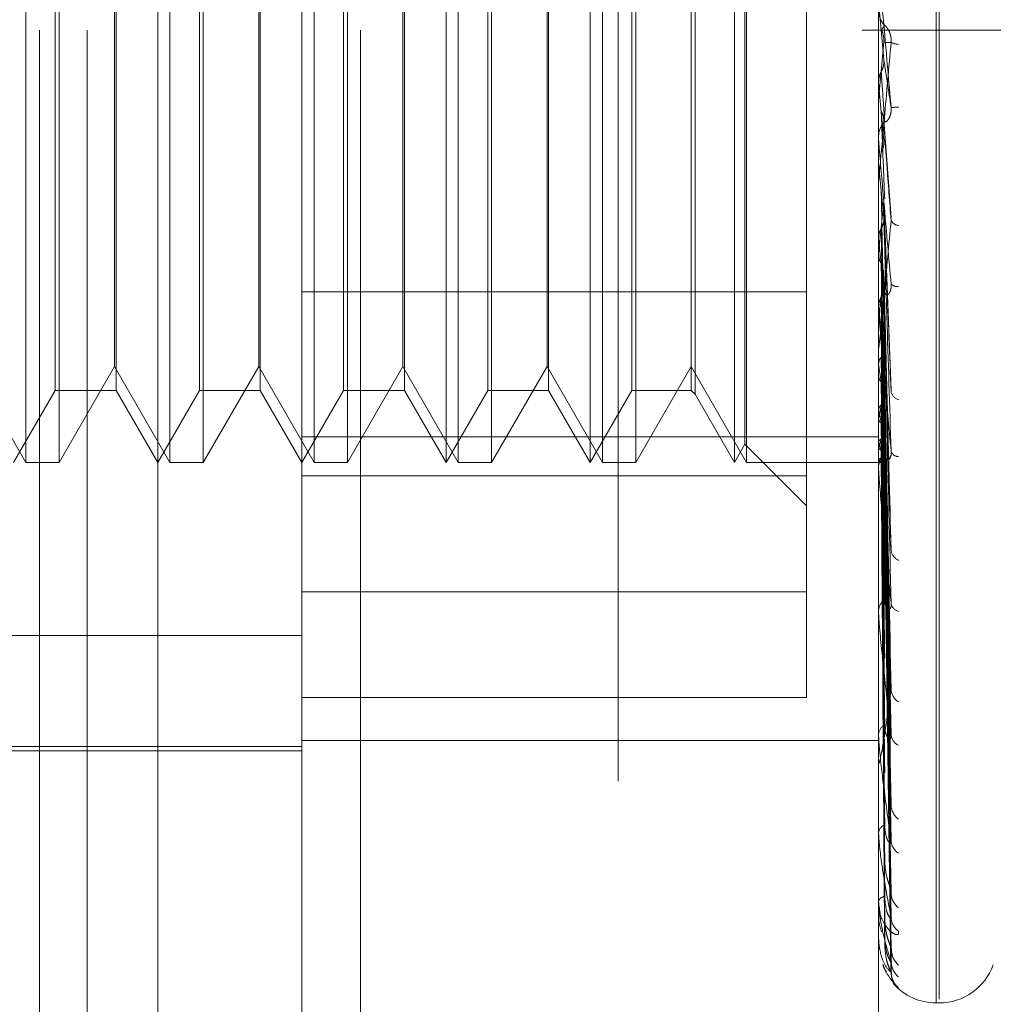
# Model space of a CAD drawing. Units: inches. Extents: x 0 to 23.4, y 0 to 16.5.
# Drawn here: x 11.3 to 11.3, y 8.8 to 8.8 of the extents above; entities that cross this region are included whole.
import ezdxf

# ---------------------------------------------------------------- set-up
doc = ezdxf.new("R2010")
doc.units = ezdxf.units.IN
doc.header["$MEASUREMENT"] = 0
doc.linetypes.add('HIDDEN', pattern=[0.07500000000000001, 0.05, -0.025])

msp = doc.modelspace()

# ---------------------------------------------------------------- linework, layer by layer
at = {"color": 7, "linetype": 'HIDDEN', "lineweight": 0}
for p, q in [((11.2820669944, 5.5872983457), (11.2820669944, 12.0328889823)), ((11.2880336598, 11.9767603307), (11.2880336598, 5.6434269973)), ((11.2894781043, 11.9767603307), (11.2894781043, 5.6434269973)), ((11.2645114388, 11.810093664), (11.2645114388, 5.810093664)), ((11.2659558833, 11.810093664), (11.2659558833, 5.810093664)), ((11.2742558833, 11.810093664), (11.2742558833, 5.810093664)), ((11.2917214126, 8.7805797606), (11.2917214126, 8.8395122464)), ((11.2918085385, 8.7806750816), (11.2918085385, 8.8396075674)), ((11.2680993654, 8.7734463132), (11.2680993654, 8.8331690931)), ((11.2640946845, 8.7969703044), (11.2640946845, 8.8232170236)), ((11.2651049211, 8.8232170236), (11.2651049211, 8.7969703044)), ((11.2684691376, 8.7969703044), (11.2684691376, 8.8232170236)), ((11.2694793743, 8.8232170236), (11.2694793743, 8.7969703044)), ((11.2728435908, 8.7969703044), (11.2728435908, 8.8232170236)), ((11.2738538275, 8.8232170236), (11.2738538275, 8.7969703044)), ((11.2768482717, 8.7969703044), (11.2768482717, 8.8232170236)), ((11.277218044, 8.7969703044), (11.277218044, 8.8232170236)), ((11.2782282807, 8.8232170236), (11.2782282807, 8.7969703044)), ((11.2812227249, 8.7969703044), (11.2812227249, 8.8232170236)), ((11.2815924972, 8.7969703044), (11.2815924972, 8.8232170236)), ((11.2826027339, 8.8232170236), (11.2826027339, 8.7969703044)), ((11.2855971781, 8.7969703044), (11.2855971781, 8.8232170236)), ((11.2859669504, 8.7969703044), (11.2859669504, 8.8232170236)), ((11.2859174103, 8.7975249629), (11.2859174103, 8.8226623651)), ((11.2844020553, 8.8211470101), (11.2844020553, 8.8072187011)), ((11.264987708, 8.799157531), (11.264987708, 8.821029797)), ((11.2668365695, 8.821029797), (11.2668365695, 8.8072491881)), ((11.2693621612, 8.799157531), (11.2693621612, 8.821029797)), ((11.2712110227, 8.821029797), (11.2712110227, 8.8072491881)), ((11.2737366144, 8.799157531), (11.2737366144, 8.821029797)), ((11.2755854759, 8.821029797), (11.2755854759, 8.8072491881)), ((11.2781110676, 8.799157531), (11.2781110676, 8.821029797)), ((11.2799599291, 8.821029797), (11.2799599291, 8.8072491881)), ((11.2824855208, 8.799157531), (11.2824855208, 8.821029797)), ((11.2842848422, 8.821029797), (11.2842848422, 8.8072491881)), ((11.2667870294, 8.7998838014), (11.2667870294, 8.8199521234)), ((11.2711614826, 8.7998838014), (11.2711614826, 8.8199521234)), ((11.2755359358, 8.7998838014), (11.2755359358, 8.8199521234)), ((11.279910389, 8.7998838014), (11.279910389, 8.8199521234)), ((11.2877844047, 8.8180373933), (11.2877844047, 8.7930476117)), ((11.2724738185, 8.8178242301), (11.2724738185, 8.7771480658)), ((11.2899716313, 8.773065117), (11.2899716313, 8.8178242301)), ((11.2901296927, 8.8092014941), (11.2899741282, 8.8109840539)), ((11.2899716313, 8.8103947591), (11.2899717804, 8.8104087408)), ((11.2964225487, 8.810093664), (11.2894781043, 8.810093664)), ((11.2899716313, 8.8085184041), (11.2899722558, 8.8085184312)), ((11.2899741282, 8.8084900743), (11.2899722558, 8.8085184312)), ((11.2899741282, 8.8067310321), (11.2899741282, 8.8084900743)), ((11.2899741282, 8.8079627258), (11.2899722558, 8.8079345428)), ((11.2899716313, 8.8079060291), (11.2899717804, 8.8079198171)), ((11.2668365695, 8.8072491881), (11.2668365695, 8.799157531)), ((11.2712110227, 8.8072491881), (11.2712110227, 8.799157531)), ((11.2755854759, 8.8072491881), (11.2755854759, 8.799157531)), ((11.2799599291, 8.8072491881), (11.2799599291, 8.799157531)), ((11.2842848422, 8.8072491881), (11.2842848422, 8.799157531)), ((11.2844020553, 8.8072187011), (11.2844020553, 8.7990403179)), ((11.2903537687, 8.8044001758), (11.290130597, 8.8073614211)), ((11.2899716313, 8.8067878074), (11.2899716313, 8.8068582549)), ((11.2899741282, 8.8055517344), (11.2899741282, 8.8068520107)), ((11.2899716313, 8.8060812163), (11.2899722558, 8.8060812422)), ((11.2899741282, 8.8060540526), (11.2899722558, 8.8060812422)), ((11.2899741282, 8.801573481), (11.2899741282, 8.8060540526)), ((11.2899716313, 8.8054953249), (11.2899716313, 8.8054253777)), ((11.2899741282, 8.8055505833), (11.2899722558, 8.8055237932)), ((11.2899741282, 8.8047413556), (11.2899741282, 8.8055505833)), ((11.2903552814, 8.7991495617), (11.2901318009, 8.804960342)), ((11.2899741282, 8.8037640331), (11.2899722558, 8.8037890727)), ((11.2899741282, 8.8033026395), (11.2899722558, 8.8032782106)), ((11.2903418192, 8.7944761386), (11.2901279139, 8.8028112217)), ((11.2724738185, 8.8021499347), (11.2877844047, 8.8021499347)), ((11.2899716313, 8.8016279311), (11.2899716313, 8.8016955248)), ((11.2899741282, 8.8017027828), (11.2899722558, 8.8017247675)), ((11.2899741282, 8.8016624736), (11.2899741282, 8.8017027828)), ((11.2899741282, 8.7967238714), (11.2899741282, 8.8016892806)), ((11.2899741282, 8.8016624736), (11.2899741282, 8.8016892806)), ((11.2899741282, 8.8013001411), (11.2899722558, 8.8012789563)), ((11.2903422774, 8.7902228316), (11.2901281672, 8.8008753813)), ((11.2899716313, 8.8003939742), (11.2899716313, 8.8003275304)), ((11.2903439099, 8.7886107153), (11.2901290635, 8.8003325289)), ((11.2899741282, 8.7999448009), (11.2899722558, 8.799962936)), ((11.2624125762, 8.7998838014), (11.2640946845, 8.7969703044)), ((11.2651049211, 8.7969703044), (11.2667870294, 8.7998838014)), ((11.2667870294, 8.7998838014), (11.2684691376, 8.7969703044)), ((11.2694793743, 8.7969703044), (11.2711614826, 8.7998838014)), ((11.2711614826, 8.7998838014), (11.2728435908, 8.7969703044)), ((11.2738538275, 8.7969703044), (11.2755359358, 8.7998838014)), ((11.2755359358, 8.7998838014), (11.277218044, 8.7969703044)), ((11.2782282807, 8.7969703044), (11.279910389, 8.7998838014)), ((11.279910389, 8.7998838014), (11.2815924972, 8.7969703044)), ((11.2826027339, 8.7969703044), (11.2842848422, 8.7998838014)), ((11.2842848422, 8.7998838014), (11.2859669504, 8.7969703044)), ((11.2899741282, 8.7996154635), (11.2899722558, 8.7995982885)), ((11.2637249122, 8.7969703044), (11.264987708, 8.799157531)), ((11.264987708, 8.799157531), (11.2668365695, 8.799157531)), ((11.2668365695, 8.799157531), (11.2680993654, 8.7969703044)), ((11.2680993654, 8.7969703044), (11.2693621612, 8.799157531)), ((11.2693621612, 8.799157531), (11.2712110227, 8.799157531)), ((11.2712110227, 8.799157531), (11.2724738185, 8.7969703044)), ((11.2724738185, 8.7969703044), (11.2737366144, 8.799157531)), ((11.2737366144, 8.799157531), (11.2755854759, 8.799157531)), ((11.2755854759, 8.799157531), (11.2768482717, 8.7969703044)), ((11.2768482717, 8.7969703044), (11.2781110676, 8.799157531)), ((11.2781110676, 8.799157531), (11.2799599291, 8.799157531)), ((11.2799599291, 8.799157531), (11.2812227249, 8.7969703044)), ((11.2812227249, 8.7969703044), (11.2824855208, 8.799157531)), ((11.2824855208, 8.799157531), (11.2842848422, 8.799157531)), ((11.2842848422, 8.799157531), (11.2844020553, 8.7990403179)), ((11.2844020553, 8.7990403179), (11.2855971781, 8.7969703044)), ((11.2903425756, 8.786688785), (11.2901283317, 8.7992737351)), ((11.2903436732, 8.785425906), (11.2901289344, 8.7988485416)), ((11.2899741282, 8.7985536253), (11.2899722558, 8.7985672554)), ((11.2899741282, 8.7983094954), (11.2899722558, 8.7982969509)), ((11.2903427985, 8.7840012886), (11.2901284546, 8.79806376)), ((11.2724738185, 8.7977492527), (11.2899716313, 8.7977492527)), ((11.2855971781, 8.7969703044), (11.2859174103, 8.7975249629)), ((11.2859174103, 8.7975249629), (11.2877844047, 8.7956579685)), ((11.2899741282, 8.7975795368), (11.2899722558, 8.7975881693)), ((11.2903434815, 8.7831331703), (11.2901288296, 8.7977714976)), ((11.2899741282, 8.7974294378), (11.2899722558, 8.7974219773)), ((11.2903429833, 8.7822572891), (11.2901285563, 8.7972890124)), ((11.2640946845, 8.7969703044), (11.2651049211, 8.7969703044)), ((11.2684691376, 8.7969703044), (11.2694793743, 8.7969703044)), ((11.2728435908, 8.7969703044), (11.2738538275, 8.7969703044)), ((11.277218044, 8.7969703044), (11.2782282807, 8.7969703044)), ((11.2815924972, 8.7969703044), (11.2826027339, 8.7969703044)), ((11.2859669504, 8.7969703044), (11.2899716313, 8.7969703044)), ((11.2899716313, 8.7969696122), (11.29010642, 8.7969709966)), ((11.2899741282, 8.7970577415), (11.2899722558, 8.7970610643)), ((11.2899741282, 8.7970070983), (11.2899722558, 8.7970049914)), ((11.2903431499, 8.781519735), (11.2901286478, 8.7969774146)), ((11.2903433119, 8.7818152528), (11.2901287367, 8.7971402007)), ((11.2901302473, 8.7971455765), (11.2901567643, 8.7951939934)), ((11.2899716313, 8.7967740285), (11.2899716313, 8.7968363253)), ((11.2899741282, 8.792357481), (11.2899741282, 8.7968300811)), ((11.2724738185, 8.7965638407), (11.2877844047, 8.7965638407)), ((11.2899716313, 8.7956431955), (11.2899716313, 8.7955826567)), ((11.2877844047, 8.7930476117), (11.2724738185, 8.7930476117)), ((11.2877844047, 8.7930476117), (11.2877844047, 8.7898323417)), ((11.2899716313, 8.7924015322), (11.2899716313, 8.7924562805)), ((11.2396654196, 8.7917132263), (11.2724738185, 8.7917132263)), ((11.2899716313, 8.7914146944), (11.2899716313, 8.7913622485)), ((11.2877844047, 8.7898323417), (11.2724738185, 8.7898323417)), ((11.2899716313, 8.7886684756), (11.2899716313, 8.7887136968)), ((11.2899741282, 8.7886321225), (11.2899741282, 8.7887074526)), ((11.2396654196, 8.7883471162), (11.2724738185, 8.7883471162)), ((11.2724738185, 8.7885331506), (11.2899716313, 8.7885331506)), ((11.2453522087, 8.788221398), (11.2724738185, 8.788221398)), ((11.2899716313, 8.7878613), (11.2899716313, 8.7878188425)), ((11.2899716313, 8.7857097812), (11.2899716313, 8.7857438407)), ((11.2899741282, 8.78568244), (11.2899741282, 8.7857375965)), ((11.2899741282, 8.7836150428), (11.2899741282, 8.7857375965)), ((11.2899716313, 8.7851114411), (11.2899716313, 8.7850805066)), ((11.2899716313, 8.7836323838), (11.2899716313, 8.7836540508)), ((11.2899741282, 8.7825046519), (11.2899741282, 8.7836478066)), ((11.2899716313, 8.7832645049), (11.2899716313, 8.7832462114)), ((11.2899716313, 8.782511366), (11.2899716313, 8.7825198573)), ((11.2899716313, 8.7823872443), (11.2899716313, 8.782382253)), ((11.2917214126, 8.780566105), (11.2918085385, 8.780566105))]:
    msp.add_line(p, q, dxfattribs=at)
for centre, radius, start, end in [((11.2906276396, 8.8106919576), 0.0006560082791513, 180.0007526501, 224.1277897202), ((10.3916460268, 8.8876062288), 0.9018516870532063, 354.9335473935, 355.0467217526), ((11.2905899474, 8.8101363643), 0.0004758178036458, 239.9383443352, 268.269495121), ((12.4714592227, 8.9126263955), 1.186065513269963, 185.0370440791, 185.121922342), ((11.2898561611, 8.8156334164), 0.0079074499493037, 273.5921677944, 275.2199703558), ((11.2906214618, 8.8068579108), 0.0006498306175639, 135.6518605133, 179.9696592233), ((11.2906183772, 8.8067878081), 0.0006467458905191, 180.0000554175, 185.0363127437), ((11.6822025368, 8.8420994271), 0.3938811920811592, 185.2506730986, 185.4924019301), ((11.0869614392, 8.8240293143), 0.2040679959550939, 354.170559142, 354.6176866312), ((11.2906076539, 8.8044478902), 0.0002877365932529, 207.1384888443, 263.5996488002), ((11.47598511, 8.8223104132), 0.186933286346389, 185.6939050763, 186.1558242572), ((11.1811378338, 8.8140873408), 0.1095849052991639, 353.2990271257, 354.0364804651), ((11.2905358913, 8.8025629145), 0.0002545644516146, 223.6170595514, 278.9691141076), ((11.2905833681, 8.8016930128), 0.0006117419477309, 134.2155082081, 179.7647293351), ((11.3794801733, 8.8118478655), 0.0900791585706081, 186.4666047262, 187.2926685777), ((11.2905666683, 8.8016279354), 0.0005950369657368, 180.0004074444, 185.250730378), ((11.3283206099, 8.8051906974), 0.0387036443207059, 187.7898534371, 189.3365292943), ((11.2687439702, 8.8024708186), 0.0216341448472769, 348.9100527223, 351.3088042235), ((11.2906706484, 8.7991907581), 0.0003273491366106, 192.9266478557, 253.1166727699), ((11.3026161518, 8.8008268453), 0.0128447766919973, 190.1936821352, 193.5651065708), ((11.284296634, 8.7992544413), 0.0059636044635501, 342.1802454801, 347.9895266697), ((11.2923266391, 8.7982140607), 0.0024365811877546, 195.094726078, 205.6240302082), ((11.290516011, 8.7968294754), 0.0005444227373153, 131.2897418854, 179.2790937376), ((11.2905832181, 8.797389755), 0.0002444406378331, 198.6368140047, 268.2089914156), ((11.2901141335, 8.7971314566), 0.000158225759577, 207.7675535653, 275.6433196492), ((11.2904768747, 8.7967740398), 0.0005052433970446, 180.0012861377, 185.6986031492), ((11.2907524596, 8.7943611299), 0.0004034958597045, 186.547177238, 243.9999692616), ((11.2904290403, 8.7924424412), 0.0004576182617258, 126.5115606351, 178.2669963156), ((11.2906518363, 8.7927409497), 0.0003033049354089, 188.1507126332, 255.4382592124), ((11.2903618607, 8.7924015549), 0.0003902293757152, 180.0033408992, 186.4850246224), ((11.290839271, 8.7901124361), 0.0004885637015813, 183.4548614198, 237.3347330893), ((11.2903349158, 8.7886890536), 0.000364119359356, 119.2924043526, 176.1193178849), ((11.2902381036, 8.788668516), 0.0002664722894152, 180.008687417, 187.8497107154), ((11.2907363503, 8.7887375409), 0.0003855380357593, 183.6521350072, 245.3542668098), ((11.2909179728, 8.786592393), 0.0005666728622725, 181.8495689243, 232.8273531568), ((11.2902471222, 8.7857014417), 0.000278734509297, 108.9154265378, 171.2506247147), ((11.2901233334, 8.7857098507), 0.0001517020994926, 180.026265269, 190.409809694), ((11.290825704, 8.785514382), 0.0004743041692612, 181.644443096, 238.1732387967), ((11.2901782372, 8.7835758308), 0.0002209171061623, 95.5779080966, 159.2635865594), ((11.2909769662, 8.7839259656), 0.0006254624231607, 180.9797572505, 230.0778949698), ((11.2900339925, 8.7836325128), 6.23613535833e-05, 180.1185805754, 196.2687230751), ((11.2909075302, 8.783184591), 0.0005559813840979, 180.740000069, 233.3406937862), ((11.2899828804, 8.782511728), 1.12548612367e-05, 181.8433481776, 218.9558944863), ((11.2899773194, 8.7823866543), 5.7185952286e-06, 123.9198169741, 174.0780600903), ((11.2910075982, 8.7822085171), 0.0006560297704139, 180.5173671148, 228.8116200608), ((11.2909703489, 8.7818309339), 0.0006187670143622, 180.3759737786, 230.357504138), ((11.2918085385, 8.7823158862), 0.0017497812773399, 270, 340), ((11.2910053289, 8.7815016856), 0.0006537442886034, 180.3254658962, 228.9005603079), ((11.2917214126, 8.7823158862), 0.0017497812773407, 221.7802273727, 270)]:
    msp.add_arc(centre, radius, start, end, dxfattribs=at)
for points, knots in [([(11.29035159517668, 8.807741502189847), (11.29028333648555, 8.808521898527333), (11.29016881325866, 8.809831233724676), (11.29004469211332, 8.81123513357154), (11.2899886754528, 8.811857718497505), (11.28997776138665, 8.811975291193308), (11.28997461244006, 8.812007601829004), (11.28997427687106, 8.812009345296378), (11.28997412823708, 8.812010117532457)], [0, 0, 0, 0, 0.5273188798744922, 0.8847263069754029, 0.9590362595957287, 0.9800473728106937, 0.9911623590750036, 1, 1, 1, 1]), ([(11.29005192892876, 8.810108181812533), (11.29005497063849, 8.810111147643623), (11.29007017919051, 8.81012597680236), (11.29010475600895, 8.810164428152508), (11.29013712703971, 8.810208480910342), (11.29015676428198, 8.810235204640108)], [0, 0, 0, 0, 0.0895371415802853, 0.4476858070866893, 1, 1, 1, 1]), ([(11.29005192892876, 8.810108181812533), (11.29006383629184, 8.810084238547024), (11.29010843014965, 8.809994569443049), (11.29013573874593, 8.809865775522669), (11.29013099053519, 8.809764891383033), (11.29012969268379, 8.80973731623342)], [0, 0, 0, 0, 0.2093091832148647, 0.7838766564412444, 1, 1, 1, 1]), ([(11.29015676428201, 8.81023520464008), (11.29016773167215, 8.81022864884415), (11.29018266415295, 8.810219722901365), (11.29025816640135, 8.810121566931342), (11.29030773529687, 8.810029637094013), (11.29034309546542, 8.809914842705556), (11.29035641115767, 8.809812725526713), (11.29035295642812, 8.809749473226145), (11.29035159517669, 8.809724550208683)], [0, 0, 0, 0, 0.4235571565800327, 0.5766877106324925, 0.7311347586956706, 0.8323151788335081, 0.9339279095247752, 1, 1, 1, 1]), ([(11.29035159517669, 8.809724550208681), (11.29028333648555, 8.808950021753306), (11.29016881325866, 8.807650531584978), (11.29004469211334, 8.80627777431267), (11.2899886754528, 8.805684096837837), (11.28997776138665, 8.805577189981355), (11.28997461244006, 8.805550132004013), (11.28997427687105, 8.805551242497957), (11.28997412823708, 8.805551734370363)], [0, 0, 0, 0, 0.5273188798741746, 0.8847263069755087, 0.9590362595955261, 0.9800473728110197, 0.9911623590753748, 1, 1, 1, 1]), ([(11.29012969268379, 8.80973731623342), (11.29013577458378, 8.809734837174485), (11.29016618412596, 8.809722441862585), (11.2902392747013, 8.809708019943399), (11.2903081886768, 8.80971816205055), (11.29035159517669, 8.809724550208681)], [0, 0, 0, 0, 0.0846963374236999, 0.4234822757478549, 1, 1, 1, 1]), ([(11.29005192892876, 8.808831738040098), (11.29006383629183, 8.808855591724683), (11.29010843014965, 8.808944925342205), (11.29013573874592, 8.809073315338276), (11.29013099053518, 8.809173979138208), (11.29012969268379, 8.809201494061305)], [0, 0, 0, 0, 0.209309183202995, 0.7838766564317177, 1, 1, 1, 1]), ([(11.29012969268379, 8.809201494061305), (11.29013577458377, 8.809162384753316), (11.29016618412595, 8.808966837941561), (11.2902392747013, 8.8084902917695), (11.2903081886768, 8.808030873604023), (11.29035159517668, 8.807741502189847)], [0, 0, 0, 0, 0.0846963374235763, 0.4234822757479119, 1, 1, 1, 1]), ([(11.28997178037219, 8.808532751262549), (11.28997886248885, 8.808601550411177), (11.28998961496256, 8.808706005205321), (11.29003607111906, 8.808799741242446), (11.29005192892876, 8.808831738040098)], [0, 0, 0, 0, 0.658649985300542, 1, 1, 1, 1]), ([(11.29005192892876, 8.808831738040098), (11.29005497063849, 8.8087872057775), (11.29007017919051, 8.808564544415184), (11.29010475600895, 8.808061884237683), (11.29013712703971, 8.807595235961104), (11.29015676428199, 8.80731215306116)], [0, 0, 0, 0, 0.0895371415801379, 0.4476858070866127, 0.9999999999999999, 0.9999999999999999, 0.9999999999999999, 0.9999999999999999]), ([(11.28997178037219, 8.808532751262549), (11.28997175513748, 8.80848152262084), (11.28997167133798, 8.808311402449077), (11.28997163212862, 8.80813650150807), (11.2899716313521, 8.808012808370592), (11.28997163131981, 8.808007665425501)], [0, 0, 0, 0, 0.2922709278861582, 0.970573858583671, 1, 1, 1, 1]), ([(11.28997178037219, 8.80791981709166), (11.28997175460077, 8.807846577811606), (11.28997166905893, 8.807603478196961), (11.2899716469577, 8.807359957280948), (11.28997163151497, 8.807189802571594)], [0, 0, 0, 0, 0.3012727114371895, 1, 1, 1, 1]), ([(11.29015676428201, 8.807312153061186), (11.29016773167215, 8.807303240818515), (11.29018266415295, 8.807291106492029), (11.29025816640134, 8.807364967449853), (11.29030773529686, 8.807445131745043), (11.29034309546541, 8.807553054630471), (11.29035641115766, 8.807652697904217), (11.29035295642811, 8.807716401392806), (11.29035159517668, 8.807741502189838)], [0, 0, 0, 0, 0.42355715658066, 0.5766877106341124, 0.7311347586951213, 0.8323151788311839, 0.9339279095281225, 1, 1, 1, 1]), ([(11.29005192892876, 8.807624268982199), (11.29005497063849, 8.807544398048478), (11.29007017919051, 8.807145043291397), (11.29010475600895, 8.80625823942329), (11.29013712703971, 8.805459735001238), (11.29015676428198, 8.804975338167996)], [0, 0, 0, 0, 0.0895371415800695, 0.4476858070866144, 1, 1, 1, 1]), ([(11.29005192892876, 8.807624268982199), (11.29006383629184, 8.80760079590418), (11.29010843014965, 8.807512887683282), (11.29013573874593, 8.807386778142439), (11.29013099053519, 8.80728818791209), (11.29012969268379, 8.807261239767792)], [0, 0, 0, 0, 0.2093091832071981, 0.7838766564406313, 1, 1, 1, 1]), ([(11.29012969268379, 8.807261239767792), (11.29013577458378, 8.807176027754615), (11.29016618412595, 8.80674996709651), (11.2902392747013, 8.805758445916428), (11.2903081886768, 8.804873829906821), (11.29035159517669, 8.804316641260531)], [0, 0, 0, 0, 0.0846963374234741, 0.4234822757478655, 1, 1, 1, 1]), ([(11.29035159517669, 8.80238730697394), (11.29028333648555, 8.803158247768334), (11.29016881325866, 8.804451718622413), (11.29004469211333, 8.805879594922596), (11.2899886754528, 8.806542869344561), (11.28997776138666, 8.80667849250052), (11.28997461244007, 8.806720385703587), (11.28997427687106, 8.80672776402334), (11.28997412823708, 8.806731032111296)], [0, 0, 0, 0, 0.5273188798742853, 0.884726306976119, 0.9590362595950029, 0.9800473728102249, 0.9911623590749695, 1, 1, 1, 1]), ([(11.29005192892875, 8.806382399540981), (11.29006383629183, 8.806405428763329), (11.29010843014965, 8.806491674715545), (11.29013573874592, 8.806615782891695), (11.29013099053518, 8.806713281382601), (11.29012969268379, 8.80673993111648)], [0, 0, 0, 0, 0.2093091832011297, 0.7838766564182745, 1, 1, 1, 1]), ([(11.28997178037219, 8.80609464144677), (11.28997175513747, 8.805962121151103), (11.28997167133798, 8.80552204749877), (11.28997163212864, 8.80506899333129), (11.2899716313521, 8.804748439463285), (11.28997163131981, 8.804735111392104)], [0, 0, 0, 0, 0.2922709278855311, 0.9705738585848657, 1, 1, 1, 1]), ([(11.28997178037219, 8.805509461869114), (11.28997175460077, 8.805355927601578), (11.28997166905893, 8.80484630870246), (11.2899716469577, 8.804336289665647), (11.28997163151497, 8.803979925446939)], [0, 0, 0, 0, 0.3012727114319637, 1, 1, 1, 1]), ([(11.29005192892876, 8.805229606521952), (11.29005497063849, 8.805069785567063), (11.29007017919051, 8.804270680615579), (11.29010475600895, 8.80249067293157), (11.29013712703971, 8.800878471359923), (11.29015676428198, 8.799900461327306)], [0, 0, 0, 0, 0.0895371415802575, 0.4476858070866416, 0.9999999999999999, 0.9999999999999999, 0.9999999999999999, 0.9999999999999999]), ([(11.29012969268379, 8.804887534493911), (11.29013577458378, 8.804722669310665), (11.29016618412596, 8.803898342248639), (11.2902392747013, 8.801965557966502), (11.2903081886768, 8.80021815616756), (11.29035159517668, 8.79911752896626)], [0, 0, 0, 0, 0.0846963374236033, 0.4234822757476425, 1, 1, 1, 1]), ([(11.29005192892875, 8.80406719580921), (11.29006383629183, 8.80408856823322), (11.29010843014965, 8.804168609366707), (11.29013573874592, 8.804283950130097), (11.29013099053518, 8.804374759462485), (11.29012969268379, 8.804399580816327)], [0, 0, 0, 0, 0.2093091831960467, 0.7838766564254935, 1, 1, 1, 1]), ([(11.29012969268379, 8.804399580816327), (11.29013577458377, 8.804201357803434), (11.29016618412595, 8.803210241361334), (11.2902392747013, 8.80085661740437), (11.2903081886768, 8.798681604219029), (11.29035159517669, 8.79731163957986)], [0, 0, 0, 0, 0.0846963374235474, 0.4234822757476975, 0.9999999999999999, 0.9999999999999999, 0.9999999999999999, 0.9999999999999999]), ([(11.29035159517669, 8.804316641260531), (11.29028333648555, 8.80357477465568), (11.29016881325865, 8.802330083963518), (11.29004469211333, 8.80105651293054), (11.2899886754528, 8.800536469183111), (11.28997776138665, 8.800453693141124), (11.28997461244006, 8.800437825816154), (11.28997427687105, 8.800444588307471), (11.28997412823708, 8.800447583625804)], [0, 0, 0, 0, 0.5273188798739865, 0.8847263069763064, 0.9590362595969463, 0.9800473728114977, 0.9911623590751487, 1, 1, 1, 1]), ([(11.28997178037219, 8.803801066725601), (11.28997175460077, 8.803592042829477), (11.28997166905893, 8.802898239878878), (11.2899716469577, 8.802204812353109), (11.28997163151497, 8.801720295618209)], [0, 0, 0, 0, 0.3012727114303196, 1, 1, 1, 1]), ([(11.28997178037219, 8.803801066725601), (11.28997886248885, 8.80386206603567), (11.28998961496256, 8.803954678669742), (11.29003607111905, 8.804038562173849), (11.29005192892875, 8.80406719580921)], [0, 0, 0, 0, 0.6586499852921006, 1, 1, 1, 1]), ([(11.29005192892875, 8.80406719580921), (11.29005497063849, 8.803864120075591), (11.29007017919051, 8.802848741182535), (11.29010475600895, 8.800575962998096), (11.29013712703971, 8.798498684651237), (11.29015676428198, 8.797238545038741)], [0, 0, 0, 0, 0.0895371415801767, 0.4476858070867281, 1, 1, 1, 1]), ([(11.28997178037219, 8.803264791655788), (11.28997175513748, 8.803036510000233), (11.28997167133799, 8.802278431840088), (11.28997163212863, 8.801497046248665), (11.2899716313521, 8.80094396023734), (11.28997163131982, 8.800920963884879)], [0, 0, 0, 0, 0.2922709278850967, 0.9705738585739957, 0.9999999999999999, 0.9999999999999999, 0.9999999999999999, 0.9999999999999999]), ([(11.28997178037219, 8.803264791655788), (11.28997886248885, 8.803205935727615), (11.28998961496257, 8.803116577298265), (11.29003607111906, 8.803037676545461), (11.29005192892876, 8.80301074377233)], [0, 0, 0, 0, 0.658649985277204, 1, 1, 1, 1]), ([(11.29005192892876, 8.80301074377233), (11.29005497113006, 8.802776753370264), (11.29007018213995, 8.801606801100736), (11.29009600446604, 8.799653628932361), (11.29011940368607, 8.79793983532304), (11.29013008484793, 8.797157531173127)], [0, 0, 0, 0, 0.1196262282104645, 0.5981312735683096, 1, 1, 1, 1]), ([(11.29012158388187, 8.802810043732958), (11.29012561501026, 8.802796929813763), (11.29013653990359, 8.802761389351023), (11.29013234176786, 8.802724972108946), (11.29012969268379, 8.802701992305018)], [0, 0, 0, 0, 0.3689856063615301, 1, 1, 1, 1]), ([(11.29012969268379, 8.802701992305018), (11.29013577458378, 8.802463432608976), (11.29016618412596, 8.801270632470798), (11.2902392747013, 8.798466440946394), (11.2903081886768, 8.795919409011942), (11.29035159517668, 8.794315122790346)], [0, 0, 0, 0, 0.0846963374233099, 0.4234822757478018, 1, 1, 1, 1]), ([(11.29015676428201, 8.802131461681324), (11.29016773167215, 8.802091994843426), (11.29018266415295, 8.8020382593793), (11.29025816640134, 8.802061749700904), (11.29030773529686, 8.802116318096198), (11.29034309546542, 8.802207636957036), (11.29035641115767, 8.802299655842045), (11.29035295642812, 8.802362532119247), (11.29035159517669, 8.802387306973925)], [0, 0, 0, 0, 0.4235571565795971, 0.5766877106329396, 0.7311347586977763, 0.8323151788332742, 0.9339279095249916, 1, 1, 1, 1]), ([(11.29005192892875, 8.801969804339851), (11.29006383629183, 8.80198874751044), (11.29010843014965, 8.802059690930093), (11.29013573874592, 8.80216209556501), (11.29013099053518, 8.802242933653003), (11.29012969268379, 8.80226502951841)], [0, 0, 0, 0, 0.2093091832159851, 0.7838766564308624, 1, 1, 1, 1]), ([(11.29012969268379, 8.80226502951841), (11.29013577458377, 8.801996597867573), (11.29016618412595, 8.800654437747825), (11.2902392747013, 8.797473384063188), (11.2903081886768, 8.794543425897073), (11.29035159517668, 8.792697947851757)], [0, 0, 0, 0, 0.0846963374234984, 0.4234822757478138, 1, 1, 1, 1]), ([(11.28997178037219, 8.80173492286532), (11.28997886248885, 8.801788623184166), (11.28998961496256, 8.801870154073173), (11.29003607111905, 8.801944445097579), (11.29005192892875, 8.801969804339851)], [0, 0, 0, 0, 0.6586499852994022, 1, 1, 1, 1]), ([(11.29005192892875, 8.801969804339851), (11.29005497063848, 8.801697075031377), (11.29007017919051, 8.80033342818688), (11.29010475600895, 8.79728327454832), (11.29013712703971, 8.79449916848448), (11.29015676428198, 8.792810245889322)], [0, 0, 0, 0, 0.089537141580104, 0.4476858070866058, 1, 1, 1, 1]), ([(11.29035159517669, 8.79731163957986), (11.29028333648555, 8.798045261022185), (11.29016881325866, 8.799276118126226), (11.29004469211333, 8.80067636370996), (11.2899886754528, 8.801356355162161), (11.28997776138665, 8.801505127004068), (11.28997461244006, 8.801555088644978), (11.28997427687106, 8.801567835145415), (11.28997412823708, 8.801573480968033)], [0, 0, 0, 0, 0.5273188798733971, 0.8847263069752364, 0.9590362595970795, 0.9800473728110349, 0.99116235907514, 1, 1, 1, 1]), ([(11.2899717803722, 8.80126693468163), (11.28997175460077, 8.800972159334606), (11.28997166905893, 8.799993725723072), (11.2899716469577, 8.79901497639963), (11.28997163151497, 8.798331097538593)], [0, 0, 0, 0, 0.3012727113523214, 1, 1, 1, 1]), ([(11.29005192892876, 8.801047876214295), (11.29005497063849, 8.80074816508412), (11.29007017919051, 8.799249609101235), (11.29010475600895, 8.795906153642372), (11.29013712703971, 8.792868668403186), (11.29015676428198, 8.791026038368525)], [0, 0, 0, 0, 0.0895371415801478, 0.4476858070866706, 1, 1, 1, 1]), ([(11.29012205015685, 8.800874382283258), (11.29012587444358, 8.800863671585667), (11.29013655747911, 8.800833751558393), (11.29013237678399, 8.800803211678907), (11.29012969268379, 8.80078360439018)], [0, 0, 0, 0, 0.3579775343514264, 1, 1, 1, 1]), ([(11.29012969268379, 8.80078360439018), (11.29013577458378, 8.800479972350319), (11.29016618412596, 8.798961810040796), (11.2902392747013, 8.795387562062066), (11.2903081886768, 8.792132956362442), (11.29035159517668, 8.790082994204523)], [0, 0, 0, 0, 0.0846963374234591, 0.4234822757478044, 0.9999999999999999, 0.9999999999999999, 0.9999999999999999, 0.9999999999999999]), ([(11.29012969268379, 8.800413425468154), (11.29013577458377, 8.800084486998632), (11.29016618412594, 8.79843979236493), (11.29023927470131, 8.794546280520935), (11.2903081886768, 8.7909672736961), (11.29035159517668, 8.788712982629539)], [0, 0, 0, 0, 0.084696337423629, 0.4234822757476213, 1, 1, 1, 1]), ([(11.2899717803722, 8.799970885688326), (11.28997175460077, 8.799634013946008), (11.28997166905893, 8.79851585179731), (11.2899716469577, 8.797397962305872), (11.28997163151497, 8.796616862412561)], [0, 0, 0, 0, 0.3012727113940908, 1, 1, 1, 1]), ([(11.2899717803722, 8.799970885688326), (11.28997886248885, 8.800015346146509), (11.28998961496257, 8.800082848551694), (11.29003607111906, 8.800144862025217), (11.29005192892876, 8.800166030325316)], [0, 0, 0, 0, 0.6586499852902319, 1, 1, 1, 1]), ([(11.29005192892876, 8.800166030325316), (11.29005497063849, 8.799833504589783), (11.2900701791905, 8.798170875543757), (11.29010475600895, 8.794453586950663), (11.29013712703971, 8.791063278016903), (11.29015676428198, 8.789006614502123)], [0, 0, 0, 0, 0.0895371415800138, 0.4476858070865435, 0.9999999999999999, 0.9999999999999999, 0.9999999999999999, 0.9999999999999999]), ([(11.28997178037219, 8.799588098703053), (11.28997175513747, 8.799237481013257), (11.28997167133798, 8.798073149115687), (11.28997163212863, 8.796873289689394), (11.2899716313521, 8.796024060539175), (11.28997163131982, 8.7959887510711)], [0, 0, 0, 0, 0.2922709278855116, 0.9705738585744761, 1, 1, 1, 1]), ([(11.28997178037219, 8.799588098703053), (11.28997886248885, 8.799547007868807), (11.28998961496256, 8.799484621419003), (11.29003607111905, 8.799430441359656), (11.29005192892875, 8.7994119469956)], [0, 0, 0, 0, 0.658649985294388, 1, 1, 1, 1]), ([(11.29005192892875, 8.7994119469956), (11.29005497063848, 8.799057351706718), (11.2900701791905, 8.797284374869504), (11.29010475600896, 8.793327182527808), (11.29013712703972, 8.789729624235958), (11.29015676428198, 8.787547237018243)], [0, 0, 0, 0, 0.0895371415803844, 0.4476858070870854, 0.9999999999999999, 0.9999999999999999, 0.9999999999999999, 0.9999999999999999]), ([(11.29012236083841, 8.799272931100507), (11.29012604799159, 8.799264679113254), (11.29013656987597, 8.799241130740986), (11.29013240080161, 8.799217230946397), (11.29012969268379, 8.799201706286958)], [0, 0, 0, 0, 0.3504270767119938, 1, 1, 1, 1]), ([(11.29012969268379, 8.799201706286958), (11.29013577458377, 8.798843975956304), (11.29016618412595, 8.797055321816842), (11.29023927470131, 8.79284020001834), (11.2903081886768, 8.788995650483326), (11.29035159517669, 8.7865741033626)], [0, 0, 0, 0, 0.0846963374233118, 0.423482275747683, 1, 1, 1, 1]), ([(11.28997178037219, 8.798572712094353), (11.28997886248885, 8.798606325775076), (11.28998961496257, 8.798657359983645), (11.29003607111906, 8.798704854577771), (11.29005192892876, 8.798721066858175)], [0, 0, 0, 0, 0.6586499852904686, 1, 1, 1, 1]), ([(11.29005192892876, 8.798721066858175), (11.29006383629184, 8.79873321010007), (11.29010843014966, 8.798778687339574), (11.29013573874593, 8.798844717521924), (11.29013099053519, 8.79889731400834), (11.29012969268379, 8.798911690460251)], [0, 0, 0, 0, 0.2093091831969813, 0.7838766564311612, 1, 1, 1, 1]), ([(11.29005192892876, 8.798721066858175), (11.29005497063849, 8.798340763042052), (11.29007017919051, 8.796439243540151), (11.29010475600894, 8.792189172487587), (11.29013712703971, 8.788315195282138), (11.29015676428198, 8.785965124025738)], [0, 0, 0, 0, 0.0895371415801022, 0.4476858070867142, 1, 1, 1, 1]), ([(11.29012969268379, 8.798911690460251), (11.29013577458378, 8.79853413386537), (11.29016618412596, 8.796646348266986), (11.2902392747013, 8.792181099926118), (11.29030818867679, 8.788082399074227), (11.29035159517668, 8.785500770939066)], [0, 0, 0, 0, 0.0846963374237847, 0.4234822757479261, 0.9999999999999999, 0.9999999999999999, 0.9999999999999999, 0.9999999999999999]), ([(11.28997178037219, 8.798572712094353), (11.28997175513748, 8.798189116014301), (11.28997167133799, 8.79691526941504), (11.28997163212863, 8.79560298444121), (11.2899716313521, 8.79467428549373), (11.28997163131982, 8.794635671809981)], [0, 0, 0, 0, 0.2922709278847699, 0.9705738585745322, 1, 1, 1, 1]), ([(11.28997178037219, 8.798288961226476), (11.28997175460077, 8.797895175534762), (11.28997166905893, 8.796588101655324), (11.2899716469577, 8.795280841719968), (11.28997163151497, 8.794367423529897)], [0, 0, 0, 0, 0.3012727114428065, 1, 1, 1, 1]), ([(11.28997178037219, 8.798288961226476), (11.28997886248885, 8.798259157773366), (11.28998961496257, 8.798213908469824), (11.29003607111905, 8.798175271567686), (11.29005192892875, 8.798162082860571)], [0, 0, 0, 0, 0.6586499852878516, 1, 1, 1, 1]), ([(11.29005192892875, 8.798162082860571), (11.29005497063849, 8.797765419410615), (11.29007017919051, 8.795782101721416), (11.29010475600895, 8.791354195738482), (11.29013712703971, 8.787326589523982), (11.29015676428198, 8.784883322283413)], [0, 0, 0, 0, 0.0895371415798353, 0.4476858070868056, 1, 1, 1, 1]), ([(11.29005192892876, 8.797687138682942), (11.29006383629184, 8.797695157016712), (11.29010843014966, 8.797725186204014), (11.29013573874593, 8.79776909272975), (11.29013099053519, 8.79780443958404), (11.29012969268379, 8.797814101110609)], [0, 0, 0, 0, 0.2093091831987623, 0.7838766564360224, 1, 1, 1, 1]), ([(11.29012259716545, 8.798063167649783), (11.29012618038658, 8.798057474471324), (11.29013657968763, 8.798040951606936), (11.29013241945287, 8.798024351939704), (11.29012969268379, 8.798013471914397)], [0, 0, 0, 0, 0.3445636498812502, 1, 1, 1, 1]), ([(11.29012969268379, 8.798013471914397), (11.29013577458377, 8.797614572599155), (11.29016618412595, 8.79562007325064), (11.2902392747013, 8.790916423116563), (11.2903081886768, 8.786620881783227), (11.29035159517669, 8.783915270721913)], [0, 0, 0, 0, 0.0846963374235235, 0.4234822757476737, 1, 1, 1, 1]), ([(11.29012969268379, 8.797814101110609), (11.29013577458378, 8.797401572269424), (11.29016618412596, 8.795338925196459), (11.29023927470131, 8.790463326067853), (11.2903081886768, 8.78599306891675), (11.29035159517668, 8.783177410480159)], [0, 0, 0, 0, 0.0846963374233687, 0.4234822757477439, 0.9999999999999999, 0.9999999999999999, 0.9999999999999999, 0.9999999999999999]), ([(11.28997178037219, 8.797590935719985), (11.28997175513748, 8.797174478319423), (11.28997167133799, 8.795791505783914), (11.28997163212863, 8.794366720072349), (11.2899716313521, 8.793358385373315), (11.28997163131982, 8.793316460573802)], [0, 0, 0, 0, 0.2922709278854289, 0.9705738585742468, 1, 1, 1, 1]), ([(11.28997178037219, 8.797590935719985), (11.28997886248885, 8.797612487737243), (11.28998961496257, 8.797645209239922), (11.29003607111906, 8.797676468376284), (11.29005192892876, 8.797687138682942)], [0, 0, 0, 0, 0.6586499852823842, 1, 1, 1, 1]), ([(11.29005192892876, 8.797687138682942), (11.29005497063849, 8.797272801957016), (11.29007017919051, 8.795201117868404), (11.29010475600895, 8.790571872997655), (11.29013712703972, 8.78635424315027), (11.29015676428199, 8.783795701850508)], [0, 0, 0, 0, 0.0895371415804292, 0.4476858070864669, 0.9999999999999999, 0.9999999999999999, 0.9999999999999999, 0.9999999999999999]), ([(11.28997178037219, 8.797416476465177), (11.28997886248885, 8.79739903756765), (11.28998961496256, 8.797372560838106), (11.29003607111905, 8.79735086353148), (11.29005192892875, 8.797343457155547)], [0, 0, 0, 0, 0.6586499853010473, 1, 1, 1, 1]), ([(11.29005192892875, 8.797343457155547), (11.29005497063849, 8.796919061995093), (11.29007017919051, 8.794797085722681), (11.29010475600895, 8.790058502157523), (11.29013712703971, 8.785746416202795), (11.29015676428198, 8.783130574983318)], [0, 0, 0, 0, 0.0895371415799268, 0.4476858070865787, 0.9999999999999999, 0.9999999999999999, 0.9999999999999999, 0.9999999999999999]), ([(11.29012279567064, 8.79728864406091), (11.29012629185521, 8.79728557421618), (11.29013658819121, 8.797276533459845), (11.29013243538137, 8.797267688655174), (11.29012969268379, 8.797261847158632)], [0, 0, 0, 0, 0.3395561849288583, 1, 1, 1, 1]), ([(11.29012969268379, 8.797261847158632), (11.29013577458377, 8.79683619611938), (11.29016618412595, 8.794707937964889), (11.2902392747013, 8.789685761666322), (11.2903081886768, 8.785094480590372), (11.29035159517668, 8.782202593421628)], [0, 0, 0, 0, 0.084696337423518, 0.4234822757474653, 1, 1, 1, 1]), ([(11.29015676428201, 8.797238545038773), (11.29016773167215, 8.797169950039995), (11.29018266415295, 8.797076555577899), (11.29025816640134, 8.79704882626187), (11.29030773529687, 8.797075826513277), (11.29034309546542, 8.797147240847965), (11.29035641115767, 8.79722830954198), (11.29035295642812, 8.797288086095318), (11.29035159517669, 8.797311639579844)], [0, 0, 0, 0, 0.4235571565777004, 0.5766877106316987, 0.7311347586944053, 0.8323151788300531, 0.9339279095211798, 1, 1, 1, 1]), ([(11.28997178037219, 8.79706104052139), (11.28997175460077, 8.796626773439282), (11.28997166905893, 8.795185331630062), (11.2899716469577, 8.79374394129245), (11.28997163151497, 8.792736802529955)], [0, 0, 0, 0, 0.3012727113441764, 1, 1, 1, 1]), ([(11.28997178037219, 8.797002178291674), (11.28997175460077, 8.796565797621367), (11.28997166905893, 8.795117340280727), (11.2899716469577, 8.793668853195294), (11.28997163151497, 8.792656755741461)], [0, 0, 0, 0, 0.30127271136176, 1, 1, 1, 1]), ([(11.28997178037219, 8.79706104052139), (11.28997886248885, 8.797069751929131), (11.28998961496257, 8.797082978085566), (11.29003607111906, 8.797096871977516), (11.29005192892876, 8.79710161465774)], [0, 0, 0, 0, 0.6586499852790597, 1, 1, 1, 1]), ([(11.28997178037219, 8.797002178291674), (11.28997886248885, 8.796997734236923), (11.28998961496257, 8.796990987019354), (11.29003607111905, 8.796987013505445), (11.29005192892875, 8.796985657146415)], [0, 0, 0, 0, 0.6586499852829155, 1, 1, 1, 1]), ([(11.29005192892876, 8.79710161465774), (11.29006383629184, 8.79710521827991), (11.29010843014965, 8.797118714081938), (11.29013573874593, 8.79713891005484), (11.29013099053519, 8.79715572974959), (11.29012969268379, 8.797160327158073)], [0, 0, 0, 0, 0.2093091832059209, 0.7838766564415748, 1, 1, 1, 1]), ([(11.29005192892876, 8.79710161465774), (11.29005497063849, 8.79666822023083), (11.29007017919051, 8.794501247616191), (11.29010475600895, 8.789660141898265), (11.29013712703972, 8.785251295540562), (11.29015676428198, 8.78257675654623)], [0, 0, 0, 0, 0.0895371415802218, 0.4476858070867995, 1, 1, 1, 1]), ([(11.29005192892875, 8.796985657146415), (11.29006418699031, 8.796984704707624), (11.29010372036037, 8.796981633005382), (11.2901151151475, 8.796979054790858), (11.29012297676754, 8.79697727600002)], [0, 0, 0, 0, 0.3100687224428215, 1, 1, 1, 1]), ([(11.29005192892875, 8.796985657146415), (11.29005497063849, 8.796548869022308), (11.29007017919051, 8.794364927917925), (11.29010475600895, 8.78948693152685), (11.29013712703971, 8.78504621585333), (11.29015676428198, 8.782352343972125)], [0, 0, 0, 0, 0.0895371415802033, 0.4476858070869247, 1, 1, 1, 1]), ([(11.29012969268379, 8.797160327158073), (11.29013577458377, 8.796727735937734), (11.29016618412595, 8.79456477682958), (11.29023927470131, 8.789455043768998), (11.2903081886768, 8.784774797059264), (11.29035159517669, 8.781826873553268)], [0, 0, 0, 0, 0.0846963374232327, 0.4234822757478975, 0.9999999999999999, 0.9999999999999999, 0.9999999999999999, 0.9999999999999999]), ([(11.29012969268379, 8.796973997696679), (11.29013577458377, 8.796536979070998), (11.29016618412595, 8.794351882905355), (11.2902392747013, 8.789192694978881), (11.2903081886768, 8.78447161502087), (11.29035159517668, 8.781497972081713)], [0, 0, 0, 0, 0.0846963374231551, 0.4234822757475127, 1, 1, 1, 1]), ([(11.29035159517668, 8.792697947851757), (11.29028333648555, 8.793367734951659), (11.29016881325866, 8.794491491922958), (11.29004469211333, 8.79581349826652), (11.2899886754528, 8.796485630086194), (11.28997776138665, 8.796642173612046), (11.28997461244006, 8.796698397946948), (11.28997427687106, 8.796716051936317), (11.28997412823708, 8.796723871438855)], [0, 0, 0, 0, 0.5273188798742211, 0.8847263069754524, 0.9590362595952161, 0.9800473728109257, 0.9911623590746957, 1, 1, 1, 1]), ([(11.2903412245873, 8.794476076418405), (11.29034700978672, 8.794440967269253), (11.29035675587016, 8.794381820354449), (11.29035308645536, 8.794334396296062), (11.29035159517668, 8.794315122790326)], [0, 0, 0, 0, 0.5935922316504307, 1, 1, 1, 1]), ([(11.29015676428201, 8.79281024588935), (11.29016773167215, 8.792715001931679), (11.29018266415295, 8.792585323990822), (11.29025816640134, 8.792507377246872), (11.29030773529687, 8.792505833494955), (11.29034309546542, 8.79255476220338), (11.29035641115767, 8.792621950672574), (11.29035295642812, 8.792676467021659), (11.29035159517669, 8.79269794785173)], [0, 0, 0, 0, 0.4235571565789543, 0.5766877106327153, 0.7311347586978753, 0.8323151788347379, 0.9339279095265581, 1, 1, 1, 1]), ([(11.29035159517668, 8.788712982629539), (11.29028333648555, 8.789294727536111), (11.29016881325866, 8.790270768869803), (11.29004469211333, 8.791466755219497), (11.2899886754528, 8.792106734811442), (11.28997776138665, 8.792265392130355), (11.28997461244006, 8.792325847065284), (11.28997427687106, 8.79234777048242), (11.28997412823708, 8.792357481047684)], [0, 0, 0, 0, 0.5273188798736437, 0.884726306974631, 0.9590362595950126, 0.9800473728108542, 0.9911623590750953, 1, 1, 1, 1]), ([(11.29035159517668, 8.790082994204523), (11.29028333648555, 8.789590501400149), (11.29016881325866, 8.788764205667796), (11.29004469211333, 8.78804190645058), (11.2899886754528, 8.787841617147613), (11.28997776138665, 8.7878451901811), (11.28997461244006, 8.787864629625595), (11.28997427687106, 8.787886115745735), (11.28997412823708, 8.787895632618518)], [0, 0, 0, 0, 0.5273188798740502, 0.884726306975689, 0.9590362595957624, 0.9800473728111307, 0.991162359075445, 1, 1, 1, 1]), ([(11.2903415044534, 8.790222759585818), (11.29034714738392, 8.790191082781025), (11.29035674135283, 8.790137226672059), (11.29035309630098, 8.790098813654208), (11.29035159517668, 8.790082994204504)], [0, 0, 0, 0, 0.5881747753973185, 1, 1, 1, 1]), ([(11.290156764282, 8.789006614502144), (11.29016755416857, 8.78888849656829), (11.29018224497211, 8.788727674918128), (11.29025869235125, 8.788600556896249), (11.29030597881706, 8.788574801903847), (11.29033723725961, 8.788585172484707), (11.29034193396835, 8.788607839094908), (11.29034254821977, 8.788610803510673)], [0, 0, 0, 0, 0.4997495142503404, 0.6804262394930549, 0.8626562786930448, 0.9820377246890576, 1, 1, 1, 1]), ([(11.29035159517668, 8.785500770939066), (11.29028333648555, 8.785973447875662), (11.29016881325865, 8.786766496894897), (11.29004469211333, 8.787793237187937), (11.2899886754528, 8.788377934022247), (11.28997776138665, 8.788532970845333), (11.28997461244006, 8.788595471381427), (11.28997427687106, 8.788620871856915), (11.28997412823708, 8.788632122519777)], [0, 0, 0, 0, 0.5273188798739846, 0.8847263069748308, 0.9590362595951483, 0.9800473728104178, 0.9911623590739104, 1, 1, 1, 1]), ([(11.29034254821977, 8.788610803510673), (11.29034766299156, 8.788625031651593), (11.29035668964624, 8.788650141767947), (11.2903531354565, 8.788693983102728), (11.29035159517668, 8.788712982629509)], [0, 0, 0, 0, 0.5666298283789944, 0.9999999999999999, 0.9999999999999999, 0.9999999999999999, 0.9999999999999999]), ([(11.29034168942852, 8.786688715563269), (11.29034723847297, 8.786661256666912), (11.29035673190309, 8.786614279369084), (11.29035310295372, 8.786585896176735), (11.29035159517669, 8.78657410336257)], [0, 0, 0, 0, 0.5845141723118227, 1, 1, 1, 1]), ([(11.29015676428201, 8.785965124025754), (11.29016755090237, 8.785828110950956), (11.29018223725888, 8.785641562913211), (11.29025870202911, 8.785471413471964), (11.29030594649656, 8.785418645852209), (11.29033714866362, 8.785409232593558), (11.29034182279082, 8.785424147851694), (11.29034239198759, 8.785425964172997)], [0, 0, 0, 0, 0.5004544728977918, 0.6813860650631133, 0.8638731623236503, 0.9834230106485802, 0.9999999999999999, 0.9999999999999999, 0.9999999999999999, 0.9999999999999999]), ([(11.29035159517668, 8.783177410480159), (11.29028333648555, 8.783523935670745), (11.29016881325865, 8.7841053295177), (11.29004469211333, 8.784925714684741), (11.2899886754528, 8.785433996294419), (11.28997776138665, 8.78557980918695), (11.28997461244006, 8.78564209639199), (11.28997427687106, 8.785670055886463), (11.28997412823708, 8.78568244001865)], [0, 0, 0, 0, 0.5273188798744565, 0.8847263069763337, 0.9590362595961047, 0.9800473728117364, 0.991162359075981, 1, 1, 1, 1]), ([(11.29034239198759, 8.785425964172997), (11.29034758555611, 8.785434425837094), (11.29035669712705, 8.78544927093877), (11.29035312933696, 8.785485284850557), (11.29035159517668, 8.78550077093903)], [0, 0, 0, 0, 0.569997045463796, 1, 1, 1, 1]), ([(11.29015676428201, 8.7848833222834), (11.29016753849373, 8.784733165447538), (11.29018220795545, 8.78452872172474), (11.29025873879641, 8.784258098036625), (11.2903058237073, 8.784115195916645), (11.29033683308672, 8.784027190058897), (11.29034142636669, 8.784003323521697), (11.29034182933839, 8.784001229693505)], [0, 0, 0, 0, 0.5030098498203962, 0.6848652990850488, 0.8682841960247059, 0.9884444793478576, 1, 1, 1, 1]), ([(11.29015676428201, 8.78379570185052), (11.29016754822844, 8.783644744751381), (11.2901822309443, 8.783439211442463), (11.29025870995209, 8.78323218498031), (11.29030592003674, 8.783154300411082), (11.29033707790573, 8.783125613746938), (11.2903417339632, 8.783132421001117), (11.2903422666922, 8.783133199862148)], [0, 0, 0, 0, 0.5010212757402565, 0.6821577867319203, 0.8648515645418539, 0.9845368121862823, 1, 1, 1, 1]), ([(11.29034182933839, 8.784001229693505), (11.2903473074492, 8.783978768707112), (11.29035672483466, 8.783940156168264), (11.29035310806475, 8.783922610177045), (11.29035159517669, 8.783915270721883)], [0, 0, 0, 0, 0.581701878812479, 0.9999999999999999, 0.9999999999999999, 0.9999999999999999, 0.9999999999999999]), ([(11.29035159517669, 8.781826873553268), (11.29028333648555, 8.78203472267459), (11.29016881325866, 8.782383448260823), (11.29004469211333, 8.78296782744445), (11.2899886754528, 8.783381323207802), (11.28997776138666, 8.78351264211193), (11.28997461244006, 8.783572464764038), (11.28997427687106, 8.783601972748519), (11.28997412823708, 8.78361504275523)], [0, 0, 0, 0, 0.5273188798740375, 0.8847263069765716, 0.9590362595964961, 0.9800473728107744, 0.9911623590756153, 1, 1, 1, 1]), ([(11.29057557842318, 8.782738582812934), (11.29058045762104, 8.782706387507995), (11.29058596522705, 8.78267004566244), (11.29055530692318, 8.782638695400633), (11.29051891104952, 8.782635378692675), (11.29043209753787, 8.782663451152743), (11.29030609009633, 8.782744944411599), (11.29013624023612, 8.7829622081065), (11.29001570901482, 8.783222628450789), (11.28999886168081, 8.783416710607446), (11.28999267369997, 8.783487996465803)], [0, 0, 0, 0, 0.130911108767207, 0.1477715867366568, 0.2780226546082888, 0.3087988138089726, 0.4791264163224044, 0.669574030131193, 0.8786354227927924, 1, 1, 1, 1]), ([(11.28998632929086, 8.783243286363776), (11.28998177572967, 8.783189908164388), (11.28996692125117, 8.783015779547101), (11.29002467939418, 8.782844241248021), (11.29006473208635, 8.78272528710009)], [0, 0, 0, 0, 0.3065446692244437, 1, 1, 1, 1]), ([(11.2903422666922, 8.783133199862148), (11.29034752352256, 8.78313541716643), (11.29035670319481, 8.783139289105456), (11.29035312449749, 8.783165997088464), (11.29035159517668, 8.78317741048012)], [0, 0, 0, 0, 0.5726599176722437, 1, 1, 1, 1]), ([(11.290156764282, 8.78313057498331), (11.2901675411609, 8.782971536671628), (11.29018221425406, 8.782755000512472), (11.29025873089346, 8.782486199224028), (11.29030585010021, 8.782352897020749), (11.29033689823418, 8.782275895072168), (11.29034150826037, 8.782258864958953), (11.29034194632982, 8.782257246666125)], [0, 0, 0, 0, 0.5024763645960824, 0.6841389405125202, 0.8673633059333281, 0.987396148939396, 1, 1, 1, 1]), ([(11.29015676428201, 8.782576756546234), (11.29016754584242, 8.782417310701101), (11.29018222530964, 8.782200219671068), (11.29025871702195, 8.781963802415058), (11.29030589642599, 8.781863606788443), (11.29033701607619, 8.781816814304504), (11.29034165631767, 8.781815407367565), (11.29034215681365, 8.781815255615488)], [0, 0, 0, 0, 0.5015193946515394, 0.682835992850767, 0.8657114061139529, 0.9855156456824355, 0.9999999999999999, 0.9999999999999999, 0.9999999999999999, 0.9999999999999999]), ([(11.29035159517668, 8.781497972081713), (11.29028333648555, 8.781559632924992), (11.29016881325866, 8.78166308639924), (11.29004469211333, 8.781990338613117), (11.2899886754528, 8.782294103715936), (11.28997776138665, 8.782406182424308), (11.28997461244007, 8.782461378376976), (11.28997427687106, 8.782491368356023), (11.28997412823708, 8.782504651853161)], [0, 0, 0, 0, 0.5273188798744906, 0.8847263069761003, 0.9590362595962427, 0.9800473728108046, 0.9911623590756101, 1, 1, 1, 1]), ([(11.29015676428201, 8.782352343972123), (11.29016754354402, 8.78219017154067), (11.29018221988187, 8.78196936816911), (11.29025872383221, 8.781712108201885), (11.29030587368221, 8.781593214766048), (11.29033695765571, 8.781530121663366), (11.29034158292984, 8.781520673047886), (11.29034205264427, 8.78151971350454)], [0, 0, 0, 0, 0.5019925473037615, 0.6834802065310931, 0.8665281514801954, 0.9864454189684408, 0.9999999999999999, 0.9999999999999999, 0.9999999999999999, 0.9999999999999999]), ([(11.29034194632982, 8.782257246666125), (11.29034736517995, 8.782240445137745), (11.29035671897751, 8.782211443026355), (11.29035311239196, 8.78220521388948), (11.29035159517668, 8.782202593421594)], [0, 0, 0, 0, 0.5793208693334366, 1, 1, 1, 1]), ([(11.29039429628714, 8.782013692210114), (11.29039436275717, 8.782013480810125), (11.29039454335164, 8.782012906450946), (11.29038081850729, 8.78204590425635), (11.29036010473146, 8.78211041293606), (11.2903593926476, 8.782176757236762), (11.29035900382337, 8.782212983688016)], [0, 0, 0, 0, 0.1305743513447571, 0.3547615007541376, 0.6476758245417206, 1, 1, 1, 1]), ([(11.2900993799533, 8.781729014981499), (11.29010103378853, 8.78172199546288), (11.29012171500579, 8.781634216349595), (11.29016947221173, 8.781566506742418), (11.29021341037025, 8.781504211735943)], [0, 0, 0, 0, 0.0799679827690556, 1, 1, 1, 1]), ([(11.29057557842318, 8.781009043657996), (11.29058045836022, 8.7810076983137), (11.29058596680062, 8.78100617969803), (11.29055530475051, 8.781039997206056), (11.29051896583599, 8.781077336926776), (11.29043198594064, 8.781172821427162), (11.29030923396071, 8.78132546425223), (11.29016909031577, 8.781535992578835), (11.29011912340633, 8.781688861363074), (11.29010596216583, 8.781729126867928)], [0, 0, 0, 0, 0.1774643139056628, 0.2003205343035502, 0.3768900906442302, 0.4186105376617144, 0.6495082162718924, 0.907680768905144, 1, 1, 1, 1]), ([(11.29034215681365, 8.781815255615488), (11.29034746917093, 8.781811016546891), (11.29035670856504, 8.781803643845208), (11.29035312030255, 8.781819945030273), (11.29035159517669, 8.78182687355323)], [0, 0, 0, 0, 0.5749681430920239, 1, 1, 1, 1]), ([(11.29039060940063, 8.781616708101481), (11.2903883019133, 8.781622428616588), (11.2903743756082, 8.781656953460004), (11.29035344323619, 8.7817292339376), (11.29035908728654, 8.781794262937558), (11.29036090842417, 8.781815245521257)], [0, 0, 0, 0, 0.1185685311043295, 0.7155928957490891, 1, 1, 1, 1]), ([(11.29032821963465, 8.781309263265253), (11.29036169468587, 8.78126366399937), (11.2904213916265, 8.78118234562735), (11.29047639991268, 8.781121817003417), (11.29049903141993, 8.781096004651545), (11.29049610973446, 8.781099163138784), (11.29048014573297, 8.781118966568714), (11.29044781695233, 8.781164485980106), (11.29039722719419, 8.781259920348427), (11.29035481844643, 8.781382031637497), (11.2903615107674, 8.781472893124164), (11.29036409782632, 8.78150801756312)], [0, 0, 0, 0, 0.2035408466838914, 0.3629797535584068, 0.4612197797767246, 0.5193936118867285, 0.5705379270089744, 0.625820701615669, 0.7332188822262724, 0.8968700884242111, 1, 1, 1, 1]), ([(11.29034205264427, 8.78151971350454), (11.29034741768498, 8.781509056563808), (11.29035671369786, 8.781490591268991), (11.29035311636721, 8.781495778553127), (11.29035159517668, 8.781497972081672)], [0, 0, 0, 0, 0.5771335273752928, 1, 1, 1, 1])]:
    msp.add_open_spline(points, degree=3, knots=knots, dxfattribs=at)

doc.saveas('drawing.dxf')
